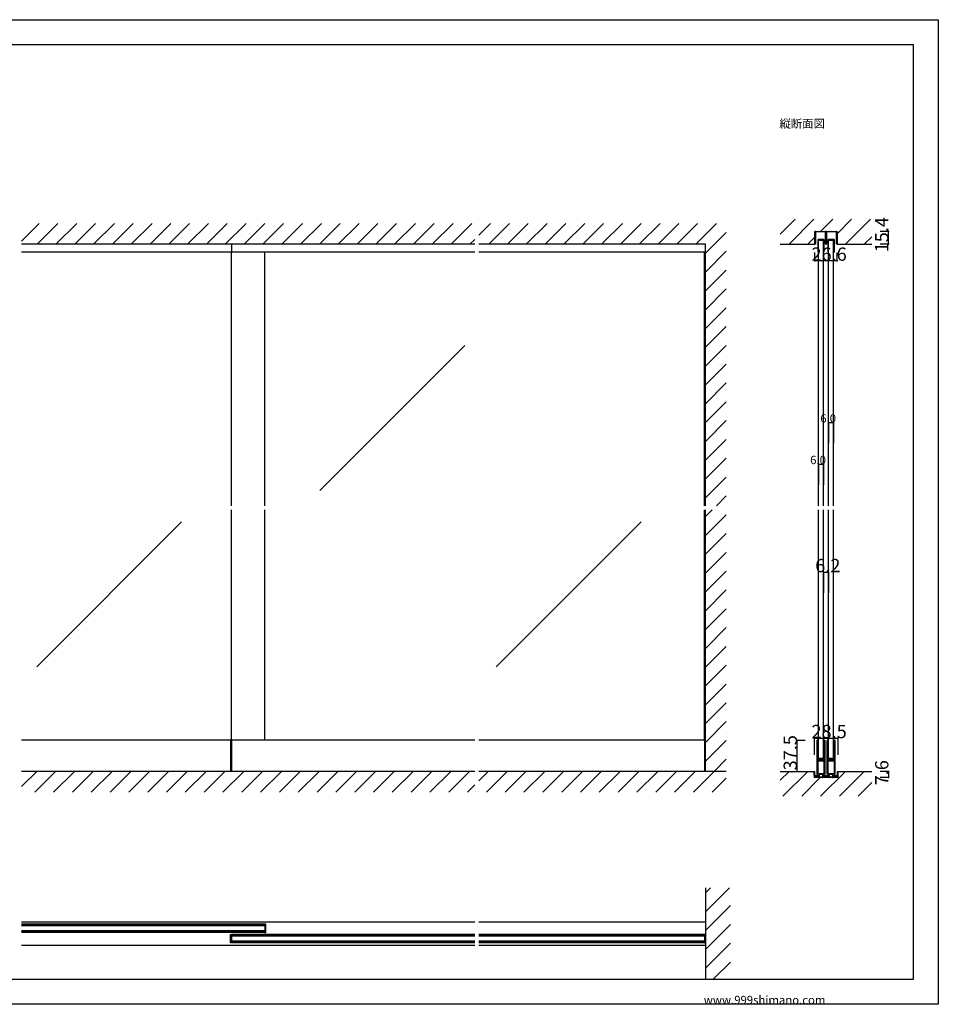
# Model space of a CAD drawing. Extents: x 0 to 1680, y 0 to 1186.
# Drawn here: x 575 to 1680, y 2 to 1186 of the extents above; entities that cross this region are included whole.
import ezdxf

# ---------------------------------------------------------------- set-up
doc = ezdxf.new("R2010")
doc.units = 0
doc.header["$LTSCALE"] = 4
doc.header["$MEASUREMENT"] = 0
for name, color, linetype in [('_0-0_', 7, 'CONTINUOUS'), ('_0-1_', 7, 'CONTINUOUS'), ('_0-2_', 7, 'CONTINUOUS'), ('_0-3_', 7, 'CONTINUOUS'), ('_0-4_', 7, 'CONTINUOUS')]:
    doc.layers.add(name, color=color, linetype=linetype)

msp = doc.modelspace()

# ---------------------------------------------------------------- linework, layer by layer
at = {"layer": '_0-0_', "color": 7, "linetype": 'Continuous'}
for p, q in [((0, 1186), (1680, 1186)), ((1680, 1186), (1680, 2)), ((30, 1156), (1650, 1156)), ((430, 1156), (630, 1156)), ((1650, 32), (1650, 1156)), ((30, 32), (1650, 32)), ((1680, 2), (0, 2))]:
    msp.add_line(p, q, dxfattribs=at)
at = {"layer": '_0-0_', "color": 132, "linetype": 'Continuous'}
for p, q in [((1548.1, 701.5), (1554.1, 701.5)), ((1535.9, 651.5), (1541.9, 651.5))]:
    msp.add_line(p, q, dxfattribs=at)
at = {"layer": '_0-1_', "color": 7, "linetype": 'Continuous'}
for p, q in [((1531.7, 929.4), (1531.7, 930.5)), ((1531.7, 927.4), (1531.7, 929.4)), ((1531.7, 926.4), (1531.7, 927.4)), ((1531.7, 926), (1531.7, 926.4)), ((1531.7, 925.5), (1531.7, 926)), ((1531.7, 924.5), (1531.7, 925.5)), ((1531.7, 923.4), (1531.7, 924.5)), ((1532.3, 930.5), (1532.3, 929.4)), ((1532.3, 929.4), (1532.3, 927.4)), ((1532.3, 927.4), (1532.3, 926.4)), ((1532.3, 926.4), (1532.3, 926)), ((1532.3, 926), (1532.3, 925.5)), ((1532.3, 925.5), (1532.3, 924.5)), ((1532.3, 924.5), (1532.3, 923.4)), ((1532.6, 931.4), (1535.9, 931.4)), ((1535.9, 930.8), (1532.6, 930.8)), ((1535.9, 931.4), (1536.7, 931.4)), ((1536.7, 930.8), (1535.9, 930.8)), ((1536.7, 931.4), (1540.7, 931.4)), ((1540.7, 930.8), (1536.7, 930.8)), ((1540.7, 931.4), (1544, 931.4)), ((1544, 930.8), (1540.7, 930.8)), ((1544.3, 929.4), (1544.3, 930.5)), ((1544.3, 927.4), (1544.3, 929.4)), ((1544.3, 926.9), (1544.3, 927.4)), ((1544.3, 926.8), (1544.3, 926.9)), ((1544.3, 925.5), (1544.3, 926.8)), ((1544.3, 924.5), (1544.3, 925.5)), ((1544.3, 923.4), (1544.3, 924.5)), ((1544.9, 930.5), (1544.9, 929.4)), ((1544.9, 929.4), (1544.9, 927.4)), ((1544.9, 927.4), (1544.9, 926.9)), ((1544.9, 926.9), (1544.9, 926.8)), ((1544.9, 926.8), (1544.9, 925.5)), ((1544.9, 925.5), (1544.9, 924.5)), ((1544.9, 924.5), (1544.9, 923.4)), ((1545.1, 929.4), (1545.1, 930.5)), ((1545.1, 927.4), (1545.1, 929.4)), ((1545.1, 926.9), (1545.1, 927.4)), ((1545.1, 926.4), (1545.1, 926.9)), ((1545.1, 925.5), (1545.1, 926.4)), ((1545.1, 925), (1545.1, 925.5)), ((1545.1, 924.5), (1545.1, 925)), ((1545.1, 923.4), (1545.1, 924.5)), ((1545.7, 930.5), (1545.7, 929.4)), ((1545.7, 929.4), (1545.7, 927.4)), ((1545.7, 927.4), (1545.7, 926.9)), ((1545.7, 926.9), (1545.7, 926.4)), ((1545.7, 926.4), (1545.7, 925.5)), ((1545.7, 925.5), (1545.7, 925)), ((1545.7, 925), (1545.7, 924.5)), ((1545.7, 924.5), (1545.7, 923.4)), ((1546, 931.4), (1547.7, 931.4)), ((1547.7, 930.8), (1546, 930.8)), ((1547.7, 931.4), (1549.3, 931.4)), ((1549.3, 930.8), (1547.7, 930.8)), ((1549.3, 931.4), (1549.7, 931.4)), ((1549.7, 930.8), (1549.3, 930.8)), ((1549.7, 931.4), (1553.7, 931.4)), ((1553.7, 930.8), (1549.7, 930.8)), ((1553.7, 931.4), (1554.1, 931.4)), ((1554.1, 930.8), (1553.7, 930.8)), ((1554.1, 931.4), (1555.7, 931.4)), ((1555.7, 930.8), (1554.1, 930.8)), ((1555.7, 931.4), (1557.4, 931.4)), ((1557.4, 930.8), (1555.7, 930.8)), ((1557.7, 929.4), (1557.7, 930.5)), ((1557.7, 927.4), (1557.7, 929.4)), ((1557.7, 926.4), (1557.7, 927.4)), ((1557.7, 926), (1557.7, 926.4)), ((1557.7, 925.5), (1557.7, 926)), ((1557.7, 924.5), (1557.7, 925.5)), ((1557.7, 923.4), (1557.7, 924.5)), ((1558.3, 930.5), (1558.3, 929.4)), ((1558.3, 929.4), (1558.3, 927.4)), ((1558.3, 927.4), (1558.3, 926.4)), ((1558.3, 926.4), (1558.3, 926)), ((1558.3, 926), (1558.3, 925.5)), ((1558.3, 925.5), (1558.3, 924.5)), ((1558.3, 924.5), (1558.3, 923.4)), ((830, 916), (830, 906.6)), ((1531.7, 923.2), (1531.7, 923.4)), ((1531.7, 923.4), (1531.7, 923.4)), ((1531.7, 916), (1531.7, 923.2)), ((1532.3, 916), (1531.7, 916)), ((1532.3, 923.4), (1532.3, 923.4)), ((1532.3, 923.4), (1532.3, 923.2)), ((1532.3, 923.2), (1532.3, 916)), ((1535, 920.6), (1535, 906.8)), ((1535.8, 906.8), (1535.8, 920.6)), ((1541.6, 921.8), (1536.2, 921.8)), ((1536.2, 921), (1541.6, 921)), ((1542, 920.6), (1542, 906.8)), ((1542.8, 906.8), (1542.8, 920.6)), ((1544.3, 922.8), (1544.3, 923.4)), ((1544.3, 921.9), (1544.3, 922.8)), ((1544.3, 916.7), (1544.3, 921.9)), ((1544.9, 923.4), (1544.9, 922.8)), ((1544.9, 922.8), (1544.9, 921.9)), ((1544.9, 921.9), (1544.9, 921.6)), ((1544.9, 921.6), (1544.9, 916.7)), ((1545.1, 922.8), (1545.1, 923.4)), ((1545.1, 921.9), (1545.1, 922.8)), ((1545.1, 921.6), (1545.1, 921.9)), ((1545.1, 916.7), (1545.1, 921.6)), ((1545.7, 923.4), (1545.7, 922.8)), ((1545.7, 922.8), (1545.7, 921.9)), ((1545.7, 921.9), (1545.7, 916.7)), ((1547.2, 920.6), (1547.2, 906.8)), ((1548, 906.8), (1548, 920.6)), ((1553.8, 921.8), (1548.4, 921.8)), ((1548.4, 921), (1553.8, 921)), ((1554.2, 920.6), (1554.2, 906.8)), ((1555, 906.8), (1555, 920.6)), ((1557.7, 923.2), (1557.7, 923.4)), ((1557.7, 923.4), (1557.7, 923.4)), ((1557.7, 916), (1557.7, 923.2)), ((1558.3, 916), (1557.7, 916)), ((1558.3, 923.4), (1558.3, 923.4)), ((1558.3, 923.4), (1558.3, 923.2)), ((1558.3, 923.2), (1558.3, 916)), ((1122.5, 906.6), (577.5, 906.6)), ((1400, 906.6), (1127.5, 906.6)), ((1535, 906.8), (1535.8, 906.8)), ((1542, 906.8), (1542.8, 906.8)), ((1547.2, 906.8), (1548, 906.8)), ((1554.2, 906.8), (1555, 906.8)), ((1122.5, 319.5), (577.5, 319.5)), ((828.8, 319.5), (828.8, 282)), ((830, 319.5), (830, 282)), ((1400, 319.5), (1127.5, 319.5)), ((1398.8, 319.5), (1398.8, 282)), ((1533.9, 318.7), (1533.9, 317.7)), ((1533.9, 317.7), (1533.9, 316.5)), ((1533.9, 316.5), (1533.9, 311.5)), ((1533.9, 311.5), (1533.9, 305)), ((1534.5, 317.7), (1534.5, 318.7)), ((1534.5, 316.5), (1534.5, 317.7)), ((1534.5, 311.5), (1534.5, 316.5)), ((1534.5, 305), (1534.5, 311.5)), ((1534.8, 318.7), (1534.8, 317.7)), ((1534.8, 317.7), (1534.8, 316.5)), ((1534.8, 316.5), (1534.8, 311.5)), ((1534.8, 311.5), (1534.8, 305)), ((1535.4, 317.7), (1535.4, 318.7)), ((1535.4, 316.5), (1535.4, 317.7)), ((1535.4, 311.5), (1535.4, 316.5)), ((1535.4, 305), (1535.4, 311.5)), ((1542.4, 318.7), (1542.4, 317.7)), ((1542.4, 317.7), (1542.4, 317.5)), ((1542.4, 317.5), (1542.4, 315.5)), ((1542.4, 315.5), (1542.4, 313.2)), ((1542.4, 313.2), (1542.4, 312)), ((1542.4, 312), (1542.4, 310)), ((1542.4, 310), (1542.4, 308.8)), ((1542.4, 308.8), (1542.4, 302.8)), ((1543, 317.7), (1543, 318.7)), ((1543, 317.5), (1543, 317.7)), ((1543, 315.5), (1543, 317.5)), ((1543, 313.2), (1543, 315.5)), ((1543, 312), (1543, 313.2)), ((1543, 310), (1543, 312)), ((1543, 308.8), (1543, 310)), ((1543, 302.8), (1543, 308.8)), ((1543.3, 318.7), (1543.3, 317.7)), ((1543.3, 317.7), (1543.3, 317.5)), ((1543.3, 317.5), (1543.3, 314.8)), ((1543.3, 314.8), (1543.3, 313.2)), ((1543.3, 313.2), (1543.3, 312)), ((1543.3, 312), (1543.3, 310)), ((1543.3, 310), (1543.3, 308.8)), ((1543.3, 308.8), (1543.3, 302.8)), ((1543.9, 317.7), (1543.9, 318.7)), ((1543.9, 317.5), (1543.9, 317.7)), ((1543.9, 314.8), (1543.9, 317.5)), ((1543.9, 313.2), (1543.9, 314.8)), ((1543.9, 312), (1543.9, 313.2)), ((1543.9, 310), (1543.9, 312)), ((1543.9, 308.8), (1543.9, 310)), ((1543.9, 302.8), (1543.9, 308.8)), ((1546.1, 318.7), (1546.1, 317.7)), ((1546.1, 317.7), (1546.1, 316.5)), ((1546.1, 316.5), (1546.1, 311.5)), ((1546.1, 311.5), (1546.1, 305)), ((1546.7, 317.7), (1546.7, 318.7)), ((1546.7, 316.5), (1546.7, 317.7)), ((1546.7, 311.5), (1546.7, 316.5)), ((1546.7, 305), (1546.7, 311.5)), ((1547, 318.7), (1547, 317.7)), ((1547, 317.7), (1547, 316.5)), ((1547, 316.5), (1547, 311.5)), ((1547, 311.5), (1547, 305)), ((1547.6, 317.7), (1547.6, 318.7)), ((1547.6, 316.5), (1547.6, 317.7)), ((1547.6, 311.5), (1547.6, 316.5)), ((1547.6, 305), (1547.6, 311.5)), ((1554.6, 318.7), (1554.6, 317.7)), ((1554.6, 317.7), (1554.6, 317.5)), ((1554.6, 317.5), (1554.6, 315.5)), ((1554.6, 315.5), (1554.6, 313.2)), ((1554.6, 313.2), (1554.6, 312)), ((1554.6, 312), (1554.6, 310)), ((1554.6, 310), (1554.6, 308.8)), ((1554.6, 308.8), (1554.6, 302.8)), ((1555.2, 317.7), (1555.2, 318.7)), ((1555.2, 317.5), (1555.2, 317.7)), ((1555.2, 315.5), (1555.2, 317.5)), ((1555.2, 313.2), (1555.2, 315.5)), ((1555.2, 312), (1555.2, 313.2)), ((1555.2, 310), (1555.2, 312)), ((1555.2, 308.8), (1555.2, 310)), ((1555.2, 302.8), (1555.2, 308.8)), ((1555.5, 318.7), (1555.5, 317.7)), ((1555.5, 317.7), (1555.5, 317.5)), ((1555.5, 317.5), (1555.5, 314.8)), ((1555.5, 314.8), (1555.5, 313.2)), ((1555.5, 313.2), (1555.5, 312)), ((1555.5, 312), (1555.5, 310)), ((1555.5, 310), (1555.5, 308.8)), ((1555.5, 308.8), (1555.5, 302.8)), ((1556.1, 317.7), (1556.1, 318.7)), ((1556.1, 317.5), (1556.1, 317.7)), ((1556.1, 314.8), (1556.1, 317.5)), ((1556.1, 313.2), (1556.1, 314.8)), ((1556.1, 312), (1556.1, 313.2)), ((1556.1, 310), (1556.1, 312)), ((1556.1, 308.8), (1556.1, 310)), ((1556.1, 302.8), (1556.1, 308.8)), ((1533.9, 305), (1533.9, 303.8)), ((1533.9, 303.8), (1533.9, 297.7)), ((1533.9, 297.7), (1533.9, 288)), ((1534.5, 303.8), (1534.5, 305)), ((1534.5, 297.7), (1534.5, 303.8)), ((1534.5, 288), (1534.5, 297.7)), ((1534.8, 305), (1534.8, 303.8)), ((1534.8, 303.8), (1534.8, 299.9)), ((1534.8, 299.9), (1534.8, 297.8)), ((1535.4, 303.8), (1535.4, 305)), ((1535.4, 299.9), (1535.4, 303.8)), ((1535.4, 297.8), (1535.4, 299.9)), ((1536.2, 296.7), (1535.6, 296.7)), ((1535.6, 296.7), (1535.6, 296.1)), ((1535.6, 296.1), (1536.2, 296.1)), ((1537.8, 297.5), (1535.7, 297.5)), ((1535.7, 296.9), (1537.8, 296.9)), ((1536.5, 296.7), (1536.2, 296.7)), ((1536.2, 296.1), (1536.5, 296.1)), ((1537, 296.7), (1536.5, 296.7)), ((1536.5, 296.1), (1537, 296.1)), ((1538, 296.7), (1537, 296.7)), ((1537, 296.1), (1538, 296.1)), ((1538.4, 297.5), (1537.8, 297.5)), ((1537.8, 296.9), (1538.4, 296.9)), ((1538.6, 296.7), (1538, 296.7)), ((1538, 296.1), (1538.6, 296.1)), ((1538.8, 297.5), (1538.4, 297.5)), ((1538.4, 296.9), (1538.8, 296.9)), ((1538.8, 296.7), (1538.6, 296.7)), ((1538.6, 296.1), (1538.8, 296.1)), ((1539.8, 297.5), (1538.8, 297.5)), ((1538.8, 296.9), (1539.8, 296.9)), ((1539.8, 296.7), (1538.8, 296.7)), ((1538.8, 296.1), (1539.8, 296.1)), ((1540, 297.5), (1539.8, 297.5)), ((1539.8, 296.9), (1540, 296.9)), ((1540, 296.7), (1539.8, 296.7)), ((1539.8, 296.1), (1540, 296.1)), ((1540.8, 297.5), (1540, 297.5)), ((1540, 296.9), (1540.8, 296.9)), ((1542.1, 296.7), (1540, 296.7)), ((1540, 296.1), (1542.1, 296.1)), ((1541.3, 297.5), (1540.8, 297.5)), ((1540.8, 296.9), (1541.3, 296.9)), ((1541.6, 297.5), (1541.3, 297.5)), ((1541.3, 296.9), (1541.6, 296.9)), ((1542.2, 297.5), (1541.6, 297.5)), ((1541.6, 296.9), (1542.2, 296.9)), ((1542.2, 296.9), (1542.2, 297.5)), ((1542.4, 302.8), (1542.4, 300.6)), ((1542.4, 300.6), (1542.4, 300)), ((1542.4, 300), (1542.4, 299.8)), ((1542.4, 299.8), (1542.4, 299.1)), ((1542.4, 299.1), (1542.4, 298.5)), ((1542.4, 298.5), (1542.4, 297)), ((1543, 300.6), (1543, 302.8)), ((1543, 300), (1543, 300.6)), ((1543, 299.8), (1543, 300)), ((1543, 299.1), (1543, 299.8)), ((1543, 298.5), (1543, 299.1)), ((1543, 297), (1543, 298.5)), ((1543.3, 302.8), (1543.3, 294.3)), ((1543.9, 294.3), (1543.9, 302.8)), ((1546.1, 305), (1546.1, 303.8)), ((1546.1, 303.8), (1546.1, 297.7)), ((1546.1, 297.7), (1546.1, 288)), ((1546.7, 303.8), (1546.7, 305)), ((1546.7, 297.7), (1546.7, 303.8)), ((1546.7, 288), (1546.7, 297.7)), ((1547, 305), (1547, 303.8)), ((1547, 303.8), (1547, 299.9)), ((1547, 299.9), (1547, 297.8)), ((1547.6, 303.8), (1547.6, 305)), ((1547.6, 299.9), (1547.6, 303.8)), ((1547.6, 297.8), (1547.6, 299.9)), ((1548.4, 296.7), (1547.8, 296.7)), ((1547.8, 296.7), (1547.8, 296.1)), ((1547.8, 296.1), (1548.4, 296.1)), ((1550, 297.5), (1547.9, 297.5)), ((1547.9, 296.9), (1550, 296.9)), ((1548.7, 296.7), (1548.4, 296.7)), ((1548.4, 296.1), (1548.7, 296.1)), ((1549.2, 296.7), (1548.7, 296.7)), ((1548.7, 296.1), (1549.2, 296.1)), ((1550.2, 296.7), (1549.2, 296.7)), ((1549.2, 296.1), (1550.2, 296.1)), ((1550.6, 297.5), (1550, 297.5)), ((1550, 296.9), (1550.6, 296.9)), ((1550.8, 296.7), (1550.2, 296.7)), ((1550.2, 296.1), (1550.8, 296.1)), ((1551, 297.5), (1550.6, 297.5)), ((1550.6, 296.9), (1551, 296.9)), ((1551, 296.7), (1550.8, 296.7)), ((1550.8, 296.1), (1551, 296.1)), ((1552, 297.5), (1551, 297.5)), ((1551, 296.9), (1552, 296.9)), ((1552, 296.7), (1551, 296.7)), ((1551, 296.1), (1552, 296.1)), ((1552.2, 297.5), (1552, 297.5)), ((1552, 296.9), (1552.2, 296.9)), ((1552.2, 296.7), (1552, 296.7)), ((1552, 296.1), (1552.2, 296.1)), ((1553, 297.5), (1552.2, 297.5)), ((1552.2, 296.9), (1553, 296.9)), ((1554.3, 296.7), (1552.2, 296.7)), ((1552.2, 296.1), (1554.3, 296.1)), ((1553.5, 297.5), (1553, 297.5)), ((1553, 296.9), (1553.5, 296.9)), ((1553.8, 297.5), (1553.5, 297.5)), ((1553.5, 296.9), (1553.8, 296.9)), ((1554.4, 297.5), (1553.8, 297.5)), ((1553.8, 296.9), (1554.4, 296.9)), ((1554.4, 296.9), (1554.4, 297.5)), ((1554.6, 302.8), (1554.6, 300.6)), ((1554.6, 300.6), (1554.6, 300)), ((1554.6, 300), (1554.6, 299.8)), ((1554.6, 299.8), (1554.6, 299.1)), ((1554.6, 299.1), (1554.6, 298.5)), ((1554.6, 298.5), (1554.6, 297)), ((1555.2, 300.6), (1555.2, 302.8)), ((1555.2, 300), (1555.2, 300.6)), ((1555.2, 299.8), (1555.2, 300)), ((1555.2, 299.1), (1555.2, 299.8)), ((1555.2, 298.5), (1555.2, 299.1)), ((1555.2, 297), (1555.2, 298.5)), ((1555.5, 302.8), (1555.5, 294.3)), ((1556.1, 294.3), (1556.1, 302.8)), ((1533.9, 288), (1533.9, 286)), ((1533.9, 286), (1533.9, 284.8)), ((1533.9, 284.8), (1533.9, 283.2)), ((1534.5, 286), (1534.5, 288)), ((1534.5, 284.8), (1534.5, 286)), ((1534.5, 283.2), (1534.5, 284.8)), ((1534.8, 295), (1534.8, 293.7)), ((1534.8, 293.7), (1534.8, 293.5)), ((1534.8, 293.5), (1534.8, 292.7)), ((1534.8, 292.7), (1534.8, 288)), ((1534.8, 288), (1534.8, 286)), ((1534.8, 286), (1534.8, 284.8)), ((1534.8, 284.8), (1534.8, 281.5)), ((1535.4, 293.7), (1535.4, 295)), ((1535.4, 293.5), (1535.4, 293.7)), ((1535.4, 292.7), (1535.4, 293.5)), ((1535.4, 288), (1535.4, 292.7)), ((1535.4, 286), (1535.4, 288)), ((1535.4, 284.8), (1535.4, 286)), ((1535.4, 281.5), (1535.4, 284.8)), ((1536.2, 295.1), (1535.6, 295.1)), ((1535.6, 295.1), (1535.6, 294.5)), ((1535.6, 294.5), (1536.2, 294.5)), ((1537.8, 295.9), (1535.7, 295.9)), ((1535.7, 295.3), (1537.8, 295.3)), ((1536.5, 295.1), (1536.2, 295.1)), ((1536.2, 294.5), (1536.5, 294.5)), ((1537, 295.1), (1536.5, 295.1)), ((1536.5, 294.5), (1537, 294.5)), ((1538, 295.1), (1537, 295.1)), ((1537, 294.5), (1538, 294.5)), ((1538.4, 295.9), (1537.8, 295.9)), ((1537.8, 295.3), (1538.4, 295.3)), ((1538.6, 295.1), (1538, 295.1)), ((1538, 294.5), (1538.6, 294.5)), ((1538.8, 295.9), (1538.4, 295.9)), ((1538.4, 295.3), (1538.8, 295.3)), ((1538.8, 295.1), (1538.6, 295.1)), ((1538.6, 294.5), (1538.8, 294.5)), ((1539.8, 295.9), (1538.8, 295.9)), ((1538.8, 295.3), (1539.8, 295.3)), ((1539.8, 295.1), (1538.8, 295.1)), ((1538.8, 294.5), (1539.8, 294.5)), ((1540, 295.9), (1539.8, 295.9)), ((1539.8, 295.3), (1540, 295.3)), ((1540, 295.1), (1539.8, 295.1)), ((1539.8, 294.5), (1540, 294.5)), ((1540.8, 295.9), (1540, 295.9)), ((1540, 295.3), (1540.8, 295.3)), ((1542.1, 295.1), (1540, 295.1)), ((1540, 294.5), (1542.1, 294.5)), ((1541.3, 295.9), (1540.8, 295.9)), ((1540.8, 295.3), (1541.3, 295.3)), ((1541.6, 295.9), (1541.3, 295.9)), ((1541.3, 295.3), (1541.6, 295.3)), ((1542.2, 295.9), (1541.6, 295.9)), ((1541.6, 295.3), (1542.2, 295.3)), ((1542.2, 295.3), (1542.2, 295.9)), ((1542.4, 294.2), (1542.4, 292.1)), ((1542.4, 292.1), (1542.4, 288.2)), ((1542.4, 288.2), (1542.4, 287)), ((1542.4, 287), (1542.4, 286.2)), ((1542.4, 286.2), (1542.4, 285.2)), ((1542.4, 285.2), (1542.4, 281.5)), ((1543, 292.1), (1543, 294.2)), ((1543, 288.2), (1543, 292.1)), ((1543, 287), (1543, 288.2)), ((1543, 286.2), (1543, 287)), ((1543, 285.2), (1543, 286.2)), ((1543, 281.5), (1543, 285.2)), ((1543.3, 294.3), (1543.3, 288.2)), ((1543.3, 288.2), (1543.3, 287)), ((1543.3, 287), (1543.3, 286.2)), ((1543.3, 286.2), (1543.3, 285.2)), ((1543.3, 285.2), (1543.3, 281.5)), ((1543.9, 288.2), (1543.9, 294.3)), ((1543.9, 287), (1543.9, 288.2)), ((1543.9, 286.2), (1543.9, 287)), ((1543.9, 285.2), (1543.9, 286.2)), ((1543.9, 281.5), (1543.9, 285.2)), ((1546.1, 288), (1546.1, 286)), ((1546.1, 286), (1546.1, 284.8)), ((1546.1, 284.8), (1546.1, 283.2)), ((1546.7, 286), (1546.7, 288)), ((1546.7, 284.8), (1546.7, 286)), ((1546.7, 283.2), (1546.7, 284.8)), ((1547, 295), (1547, 293.7)), ((1547, 293.7), (1547, 293.5)), ((1547, 293.5), (1547, 292.7)), ((1547, 292.7), (1547, 288)), ((1547, 288), (1547, 286)), ((1547, 286), (1547, 284.8)), ((1547, 284.8), (1547, 281.5)), ((1547.6, 293.7), (1547.6, 295)), ((1547.6, 293.5), (1547.6, 293.7)), ((1547.6, 292.7), (1547.6, 293.5)), ((1547.6, 288), (1547.6, 292.7)), ((1547.6, 286), (1547.6, 288)), ((1547.6, 284.8), (1547.6, 286)), ((1547.6, 281.5), (1547.6, 284.8)), ((1548.4, 295.1), (1547.8, 295.1)), ((1547.8, 295.1), (1547.8, 294.5)), ((1547.8, 294.5), (1548.4, 294.5)), ((1550, 295.9), (1547.9, 295.9)), ((1547.9, 295.3), (1550, 295.3)), ((1548.7, 295.1), (1548.4, 295.1)), ((1548.4, 294.5), (1548.7, 294.5)), ((1549.2, 295.1), (1548.7, 295.1)), ((1548.7, 294.5), (1549.2, 294.5)), ((1550.2, 295.1), (1549.2, 295.1)), ((1549.2, 294.5), (1550.2, 294.5)), ((1550.6, 295.9), (1550, 295.9)), ((1550, 295.3), (1550.6, 295.3)), ((1550.8, 295.1), (1550.2, 295.1)), ((1550.2, 294.5), (1550.8, 294.5)), ((1551, 295.9), (1550.6, 295.9)), ((1550.6, 295.3), (1551, 295.3)), ((1551, 295.1), (1550.8, 295.1)), ((1550.8, 294.5), (1551, 294.5)), ((1552, 295.9), (1551, 295.9)), ((1551, 295.3), (1552, 295.3)), ((1552, 295.1), (1551, 295.1)), ((1551, 294.5), (1552, 294.5)), ((1552.2, 295.9), (1552, 295.9)), ((1552, 295.3), (1552.2, 295.3)), ((1552.2, 295.1), (1552, 295.1)), ((1552, 294.5), (1552.2, 294.5)), ((1553, 295.9), (1552.2, 295.9)), ((1552.2, 295.3), (1553, 295.3)), ((1554.3, 295.1), (1552.2, 295.1)), ((1552.2, 294.5), (1554.3, 294.5)), ((1553.5, 295.9), (1553, 295.9)), ((1553, 295.3), (1553.5, 295.3)), ((1553.8, 295.9), (1553.5, 295.9)), ((1553.5, 295.3), (1553.8, 295.3)), ((1554.4, 295.9), (1553.8, 295.9)), ((1553.8, 295.3), (1554.4, 295.3)), ((1554.4, 295.3), (1554.4, 295.9)), ((1554.6, 294.2), (1554.6, 292.1)), ((1554.6, 292.1), (1554.6, 288.2)), ((1554.6, 288.2), (1554.6, 287)), ((1554.6, 287), (1554.6, 286.2)), ((1554.6, 286.2), (1554.6, 285.2)), ((1554.6, 285.2), (1554.6, 281.5)), ((1555.2, 292.1), (1555.2, 294.2)), ((1555.2, 288.2), (1555.2, 292.1)), ((1555.2, 287), (1555.2, 288.2)), ((1555.2, 286.2), (1555.2, 287)), ((1555.2, 285.2), (1555.2, 286.2)), ((1555.2, 281.5), (1555.2, 285.2)), ((1555.5, 294.3), (1555.5, 288.2)), ((1555.5, 288.2), (1555.5, 287)), ((1555.5, 287), (1555.5, 286.2)), ((1555.5, 286.2), (1555.5, 285.2)), ((1555.5, 285.2), (1555.5, 281.5)), ((1556.1, 288.2), (1556.1, 294.3)), ((1556.1, 287), (1556.1, 288.2)), ((1556.1, 286.2), (1556.1, 287)), ((1556.1, 285.2), (1556.1, 286.2)), ((1556.1, 281.5), (1556.1, 285.2)), ((1530.7, 281.8), (1530.7, 282)), ((1530.7, 282), (1531.3, 282)), ((1530.7, 279), (1530.7, 281.8)), ((1530.7, 278.7), (1530.7, 279)), ((1530.7, 278.4), (1530.7, 278.7)), ((1530.7, 277.3), (1530.7, 278.4)), ((1531.3, 282), (1531.3, 281.8)), ((1531.3, 281.8), (1531.3, 280.4)), ((1531.3, 280.4), (1531.3, 279)), ((1531.3, 279), (1531.3, 278.7)), ((1531.3, 278.7), (1531.3, 278.4)), ((1531.3, 278.4), (1531.3, 277.3)), ((1531.6, 277), (1532.1, 277)), ((1532.1, 276.4), (1531.6, 276.4)), ((1532.1, 277), (1532.6, 277)), ((1532.6, 276.4), (1532.1, 276.4)), ((1532.6, 277), (1532.7, 277)), ((1532.7, 276.4), (1532.6, 276.4)), ((1532.7, 277), (1533.2, 277)), ((1533.2, 276.4), (1532.7, 276.4)), ((1533.2, 277), (1533.6, 277)), ((1533.6, 276.4), (1533.2, 276.4)), ((1533.6, 277), (1533.7, 277)), ((1533.7, 276.4), (1533.6, 276.4)), ((1533.7, 277), (1534, 277)), ((1534, 276.4), (1533.7, 276.4)), ((1533.9, 283.2), (1533.9, 281.5)), ((1533.9, 281.5), (1533.9, 280.5)), ((1533.9, 280.5), (1533.9, 280.3)), ((1533.9, 280.3), (1533.9, 279.2)), ((1534, 277), (1534.6, 277)), ((1534.6, 276.4), (1534, 276.4)), ((1534.5, 281.5), (1534.5, 283.2)), ((1534.5, 280.5), (1534.5, 281.5)), ((1534.5, 280.3), (1534.5, 280.5)), ((1534.5, 279.2), (1534.5, 280.3)), ((1534.6, 277), (1534.8, 277)), ((1534.8, 276.4), (1534.6, 276.4)), ((1534.8, 281.5), (1534.8, 280.5)), ((1534.8, 280.5), (1534.8, 280.3)), ((1534.8, 280.3), (1534.8, 279.2)), ((1534.8, 277), (1535, 277)), ((1535, 276.4), (1534.8, 276.4)), ((1535, 277), (1535.1, 277)), ((1535.1, 276.4), (1535, 276.4)), ((1535.1, 277), (1535.3, 277)), ((1535.3, 276.4), (1535.1, 276.4)), ((1535.3, 278.5), (1535.3, 279.5)), ((1535.3, 279.5), (1542.5, 279.5)), ((1542.5, 278.5), (1535.3, 278.5)), ((1535.3, 277), (1535.4, 277)), ((1535.4, 276.4), (1535.3, 276.4)), ((1535.4, 280.5), (1535.4, 281.5)), ((1535.4, 280.3), (1535.4, 280.5)), ((1535.4, 279.2), (1535.4, 280.3)), ((1535.4, 277), (1535.9, 277)), ((1535.9, 276.4), (1535.4, 276.4)), ((1536.2, 276), (1536.2, 276.1)), ((1536.2, 275.6), (1536.2, 276)), ((1536.2, 275.5), (1536.2, 275.6)), ((1536.2, 275.3), (1536.2, 275.5)), ((1536.8, 276.1), (1536.8, 276)), ((1536.8, 276), (1536.8, 275.6)), ((1536.8, 275.6), (1536.8, 275.5)), ((1536.8, 275.5), (1536.8, 275.3)), ((1537.1, 275), (1537.1, 278.5)), ((1537.1, 278.5), (1538.9, 278.5)), ((1537.1, 275), (1537.5, 275)), ((1540.6, 275), (1537.1, 275)), ((1537.5, 274.4), (1537.1, 274.4)), ((1537.5, 275), (1537.9, 275)), ((1537.9, 274.4), (1537.5, 274.4)), ((1537.9, 275), (1538, 275)), ((1538, 274.4), (1537.9, 274.4)), ((1538, 275), (1538.4, 275)), ((1538.4, 274.4), (1538, 274.4)), ((1538.4, 275), (1538.6, 275)), ((1538.6, 274.4), (1538.4, 274.4)), ((1538.6, 275), (1539.4, 275)), ((1539.4, 274.4), (1538.6, 274.4)), ((1538.9, 278.5), (1540.6, 278.5)), ((1539.4, 275), (1539.8, 275)), ((1539.8, 274.4), (1539.4, 274.4)), ((1539.8, 275), (1540.3, 275)), ((1540.3, 274.4), (1539.8, 274.4)), ((1540.3, 275), (1540.7, 275)), ((1540.7, 274.4), (1540.3, 274.4)), ((1540.6, 278.5), (1540.6, 275)), ((1541, 275.6), (1541, 276.1)), ((1541, 275.3), (1541, 275.6)), ((1541.6, 276.1), (1541.6, 275.6)), ((1541.6, 275.6), (1541.6, 275.3)), ((1541.9, 277), (1542.3, 277)), ((1542.3, 276.4), (1541.9, 276.4)), ((1542.3, 277), (1543.7, 277)), ((1543.7, 276.4), (1542.3, 276.4)), ((1542.4, 281.5), (1542.4, 280.5)), ((1542.4, 280.5), (1542.4, 280.3)), ((1542.4, 280.3), (1542.4, 279.2)), ((1542.5, 279.5), (1542.5, 278.5)), ((1543, 280.5), (1543, 281.5)), ((1543, 280.3), (1543, 280.5)), ((1543, 279.2), (1543, 280.3)), ((1543.3, 281.5), (1543.3, 280.5)), ((1543.3, 280.5), (1543.3, 280.3)), ((1543.3, 280.3), (1543.3, 279.2)), ((1543.7, 277), (1545, 277)), ((1545, 276.4), (1543.7, 276.4)), ((1543.9, 280.5), (1543.9, 281.5)), ((1543.9, 280.3), (1543.9, 280.5)), ((1543.9, 279.2), (1543.9, 280.3)), ((1545, 277), (1546.3, 277)), ((1546.3, 276.4), (1545, 276.4)), ((1546.1, 283.2), (1546.1, 281.5)), ((1546.1, 281.5), (1546.1, 280.5)), ((1546.1, 280.5), (1546.1, 280.3)), ((1546.1, 280.3), (1546.1, 279.2)), ((1546.3, 277), (1547.7, 277)), ((1547.7, 276.4), (1546.3, 276.4)), ((1546.7, 281.5), (1546.7, 283.2)), ((1546.7, 280.5), (1546.7, 281.5)), ((1546.7, 280.3), (1546.7, 280.5)), ((1546.7, 279.2), (1546.7, 280.3)), ((1547, 281.5), (1547, 280.5)), ((1547, 280.5), (1547, 280.3)), ((1547, 280.3), (1547, 279.2)), ((1547.5, 278.5), (1547.5, 279.5)), ((1547.5, 279.5), (1554.7, 279.5)), ((1554.7, 278.5), (1547.5, 278.5)), ((1547.6, 280.5), (1547.6, 281.5)), ((1547.6, 280.3), (1547.6, 280.5)), ((1547.6, 279.2), (1547.6, 280.3)), ((1547.7, 277), (1548.1, 277)), ((1548.1, 276.4), (1547.7, 276.4)), ((1548.4, 275.6), (1548.4, 276.1)), ((1548.4, 275.3), (1548.4, 275.6)), ((1549, 276.1), (1549, 275.6)), ((1549, 275.6), (1549, 275.3)), ((1549.3, 275), (1549.3, 278.5)), ((1549.3, 278.5), (1551.1, 278.5)), ((1549.3, 275), (1549.7, 275)), ((1552.8, 275), (1549.3, 275)), ((1549.7, 274.4), (1549.3, 274.4)), ((1549.7, 275), (1550.1, 275)), ((1550.1, 274.4), (1549.7, 274.4)), ((1550.1, 275), (1550.6, 275)), ((1550.6, 274.4), (1550.1, 274.4)), ((1550.6, 275), (1551.4, 275)), ((1551.4, 274.4), (1550.6, 274.4)), ((1551.1, 278.5), (1552.8, 278.5)), ((1551.4, 275), (1551.6, 275)), ((1551.6, 274.4), (1551.4, 274.4)), ((1551.6, 275), (1552, 275)), ((1552, 274.4), (1551.6, 274.4)), ((1552, 275), (1552.1, 275)), ((1552.1, 274.4), (1552, 274.4)), ((1552.1, 275), (1552.5, 275)), ((1552.5, 274.4), (1552.1, 274.4)), ((1552.5, 275), (1552.9, 275)), ((1552.9, 274.4), (1552.5, 274.4)), ((1552.8, 278.5), (1552.8, 275)), ((1553.2, 276), (1553.2, 276.1)), ((1553.2, 275.6), (1553.2, 276)), ((1553.2, 275.5), (1553.2, 275.6)), ((1553.2, 275.3), (1553.2, 275.5)), ((1553.8, 276.1), (1553.8, 276)), ((1553.8, 276), (1553.8, 275.6)), ((1553.8, 275.6), (1553.8, 275.5)), ((1553.8, 275.5), (1553.8, 275.3)), ((1554.1, 277), (1554.6, 277)), ((1554.6, 276.4), (1554.1, 276.4)), ((1554.6, 281.5), (1554.6, 280.5)), ((1554.6, 280.5), (1554.6, 280.3)), ((1554.6, 280.3), (1554.6, 279.2)), ((1554.6, 277), (1554.7, 277)), ((1554.7, 276.4), (1554.6, 276.4)), ((1554.7, 279.5), (1554.7, 278.5)), ((1554.7, 277), (1554.9, 277)), ((1554.9, 276.4), (1554.7, 276.4)), ((1554.9, 277), (1555, 277)), ((1555, 276.4), (1554.9, 276.4)), ((1555, 277), (1555.2, 277)), ((1555.2, 276.4), (1555, 276.4)), ((1555.2, 280.5), (1555.2, 281.5)), ((1555.2, 280.3), (1555.2, 280.5)), ((1555.2, 279.2), (1555.2, 280.3)), ((1555.2, 277), (1555.4, 277)), ((1555.4, 276.4), (1555.2, 276.4)), ((1555.4, 277), (1556, 277)), ((1556, 276.4), (1555.4, 276.4)), ((1555.5, 281.5), (1555.5, 280.5)), ((1555.5, 280.5), (1555.5, 280.3)), ((1555.5, 280.3), (1555.5, 279.2)), ((1556, 277), (1556.2, 277)), ((1556.2, 276.4), (1556, 276.4)), ((1556.1, 280.5), (1556.1, 281.5)), ((1556.1, 280.3), (1556.1, 280.5)), ((1556.1, 279.2), (1556.1, 280.3)), ((1556.2, 277), (1556.3, 277)), ((1556.3, 276.4), (1556.2, 276.4)), ((1556.3, 277), (1556.7, 277)), ((1556.7, 276.4), (1556.3, 276.4)), ((1556.7, 277), (1557.2, 277)), ((1557.2, 276.4), (1556.7, 276.4)), ((1557.2, 277), (1557.3, 277)), ((1557.3, 276.4), (1557.2, 276.4)), ((1557.3, 277), (1557.8, 277)), ((1557.8, 276.4), (1557.3, 276.4)), ((1557.8, 277), (1558.3, 277)), ((1558.3, 276.4), (1557.8, 276.4)), ((1558.6, 281.8), (1558.6, 282)), ((1558.6, 282), (1559.2, 282)), ((1558.6, 280.4), (1558.6, 281.8)), ((1558.6, 279), (1558.6, 280.4)), ((1558.6, 278.7), (1558.6, 279)), ((1558.6, 278.4), (1558.6, 278.7)), ((1558.6, 277.3), (1558.6, 278.4)), ((1559.2, 282), (1559.2, 281.8)), ((1559.2, 281.8), (1559.2, 279)), ((1559.2, 279), (1559.2, 278.7)), ((1559.2, 278.7), (1559.2, 278.4)), ((1559.2, 278.4), (1559.2, 277.3)), ((577.5, 101.2), (1122.5, 101.2)), ((870, 98.1), (577.5, 98.1)), ((870, 96.6), (577.5, 96.6)), ((871.2, 98.1), (870, 98.1)), ((870, 98.1), (870, 88.1)), ((871.2, 88.1), (871.2, 98.1)), ((1127.5, 101.2), (1400, 101.2)), ((870, 89.6), (577.5, 89.6)), ((870, 88.1), (577.5, 88.1)), ((828.8, 75.9), (828.8, 85.9)), ((828.8, 85.9), (830, 85.9)), ((830, 85.9), (830, 75.9)), ((1122.5, 85.9), (830, 85.9)), ((1122.5, 84.4), (830, 84.4)), ((870, 88.1), (871.2, 88.1)), ((1398.8, 85.9), (1127.5, 85.9)), ((1398.8, 84.4), (1127.5, 84.4)), ((1400, 85.9), (1398.8, 85.9)), ((1398.8, 85.9), (1398.8, 75.9)), ((1400, 75.9), (1400, 85.9)), ((577.5, 72.8), (1122.5, 72.8)), ((830, 75.9), (828.8, 75.9)), ((1122.5, 77.4), (830, 77.4)), ((1122.5, 75.9), (830, 75.9)), ((1398.8, 77.4), (1127.5, 77.4)), ((1398.8, 75.9), (1127.5, 75.9)), ((1127.5, 72.8), (1400, 72.8)), ((1398.8, 75.9), (1400, 75.9))]:
    msp.add_line(p, q, dxfattribs=at)
for centre, radius, start, end in [((1532.6, 930.5), 0.9, 90, 180), ((1532.6, 930.5), 0.3, 90, 180), ((1544, 930.5), 0.9, 360, 90), ((1544, 930.5), 0.3, 360, 90), ((1546, 930.5), 0.9, 90, 180), ((1546, 930.5), 0.3, 90, 180), ((1557.4, 930.5), 0.9, 360, 90), ((1557.4, 930.5), 0.3, 360, 90), ((1536.2, 920.6), 1.2, 90, 180), ((1536.2, 920.6), 0.4, 90, 180), ((1541.6, 920.6), 1.2, 360, 90), ((1541.6, 920.6), 0.4, 360, 90), ((1545, 916.7), 0.7, 180, 270), ((1545, 916.7), 0.1, 180, 270), ((1545, 916.7), 0.1, 270, 0), ((1545, 916.7), 0.7, 270, 0), ((1548.4, 920.6), 1.2, 90, 180), ((1548.4, 920.6), 0.4, 90, 180), ((1553.8, 920.6), 1.2, 360, 90), ((1553.8, 920.6), 0.4, 360, 90), ((1534.6, 318.7), 0.75, 109.819, 180.0001), ((1534.6, 318.7), 0.75, 89.999, 109.8262), ((1534.6, 318.7), 0.15, 90, 180), ((1534.6, 318.7), 0.75, 360, 90), ((1534.6, 318.7), 0.15, 360, 90), ((1543.1, 318.7), 0.75, 109.819, 180.0001), ((1543.1, 318.7), 0.75, 89.999, 109.8262), ((1543.1, 318.7), 0.15, 90, 180), ((1543.1, 318.7), 0.75, 360, 90), ((1543.1, 318.7), 0.15, 360, 90), ((1546.8, 318.7), 0.75, 109.819, 180.0001), ((1546.8, 318.7), 0.75, 89.999, 109.8262), ((1546.8, 318.7), 0.15, 90, 180), ((1546.8, 318.7), 0.75, 360, 90), ((1546.8, 318.7), 0.15, 360, 90), ((1555.3, 318.7), 0.75, 109.819, 180.0001), ((1555.3, 318.7), 0.75, 89.999, 109.8262), ((1555.3, 318.7), 0.15, 90, 180), ((1555.3, 318.7), 0.75, 360, 90), ((1555.3, 318.7), 0.15, 360, 90), ((1535.7, 297.8), 0.9, 180, 270), ((1535.7, 297.8), 0.3, 180, 270), ((1542.1, 297), 0.9, 270, 0), ((1542.1, 297), 0.3, 270, 0), ((1547.9, 297.8), 0.9, 180, 270), ((1547.9, 297.8), 0.3, 180, 270), ((1554.3, 297), 0.9, 270, 0), ((1554.3, 297), 0.3, 270, 0), ((1535.7, 295), 0.9, 90, 180), ((1535.7, 295), 0.3, 90, 180), ((1542.1, 294.2), 0.9, 360, 90), ((1542.1, 294.2), 0.3, 360, 90), ((1547.9, 295), 0.9, 90, 180), ((1547.9, 295), 0.3, 90, 180), ((1554.3, 294.2), 0.9, 360, 90), ((1554.3, 294.2), 0.3, 360, 90), ((1531.6, 277.3), 0.9, 180, 270), ((1531.6, 277.3), 0.3, 180, 270), ((1534.6, 279.2), 0.75, 179.9999, 250.181), ((1534.6, 279.2), 0.75, 250.1748, 270), ((1534.6, 279.2), 0.15, 180, 270), ((1534.6, 279.2), 0.75, 270, 0), ((1534.6, 279.2), 0.15, 270, 0), ((1535.9, 276.1), 0.9, 360, 90), ((1535.9, 276.1), 0.3, 360, 90), ((1537.1, 275.3), 0.9, 180, 270), ((1537.1, 275.3), 0.3, 180, 270), ((1540.7, 275.3), 0.9, 270, 0), ((1540.7, 275.3), 0.3, 270, 0), ((1541.9, 276.1), 0.9, 90, 180), ((1541.9, 276.1), 0.3, 90, 180), ((1543.1, 279.2), 0.75, 179.9999, 250.181), ((1543.1, 279.2), 0.75, 250.1748, 270), ((1543.1, 279.2), 0.15, 180, 270), ((1543.1, 279.2), 0.15, 270, 0), ((1543.1, 279.2), 0.75, 270, 0), ((1546.8, 279.2), 0.75, 179.9999, 250.181), ((1546.8, 279.2), 0.75, 250.1748, 270), ((1546.8, 279.2), 0.15, 180, 270), ((1546.8, 279.2), 0.75, 270, 0), ((1546.8, 279.2), 0.15, 270, 0), ((1548.1, 276.1), 0.9, 360, 90), ((1548.1, 276.1), 0.3, 360, 90), ((1549.3, 275.3), 0.9, 180, 270), ((1549.3, 275.3), 0.3, 180, 270), ((1552.9, 275.3), 0.9, 270, 0), ((1552.9, 275.3), 0.3, 270, 0), ((1554.1, 276.1), 0.9, 90, 180), ((1554.1, 276.1), 0.3, 90, 180), ((1555.3, 279.2), 0.75, 179.9999, 250.181), ((1555.3, 279.2), 0.75, 250.1748, 270), ((1555.3, 279.2), 0.15, 180, 270), ((1555.3, 279.2), 0.15, 270, 0), ((1555.3, 279.2), 0.75, 270, 0), ((1558.3, 277.3), 0.3, 270, 0), ((1558.3, 277.3), 0.9, 270, 0)]:
    msp.add_arc(centre, radius, start, end, dxfattribs=at)
at = {"layer": '_0-2_', "color": 132, "linetype": 'Continuous'}
for p, q in [((1535.9, 921), (1541.9, 921)), ((1535.9, 601.5), (1535.9, 921)), ((1541.9, 601.5), (1541.9, 921)), ((1548.1, 921), (1554.1, 921)), ((1548.1, 601.5), (1548.1, 921)), ((1554.1, 601.5), (1554.1, 921)), ((830, 601.5), (830, 906.6)), ((870, 601.5), (870, 906.6)), ((1398.8, 601.5), (1398.8, 906.6)), ((1110.5, 794.1), (936.1, 619.8)), ((830, 319.5), (830, 596.5)), ((870, 319.5), (870, 596.5)), ((1398.8, 319.5), (1398.8, 596.5)), ((1535.9, 298.1), (1535.9, 596.5)), ((1541.9, 298.1), (1541.9, 596.5)), ((1548.1, 298.1), (1548.1, 596.5)), ((1554.1, 298.1), (1554.1, 596.5)), ((770.1, 582), (595.8, 407.6)), ((1322.6, 582), (1148.3, 407.6)), ((870, 96.1), (577.5, 96.1)), ((870, 90.1), (577.5, 90.1)), ((1122.5, 83.9), (830, 83.9)), ((1398.8, 83.9), (1127.5, 83.9)), ((1122.5, 77.9), (830, 77.9)), ((1398.8, 77.9), (1127.5, 77.9))]:
    msp.add_line(p, q, dxfattribs=at)
at = {"layer": '_0-3_', "color": 54, "linetype": 'Continuous'}
for p, q in [((577.5, 919.8), (598.7, 941)), ((596.3, 916), (621.3, 941)), ((618.9, 916), (643.9, 941)), ((641.6, 916), (666.6, 941)), ((664.2, 916), (689.2, 941)), ((686.8, 916), (711.8, 941)), ((709.5, 916), (734.5, 941)), ((732.1, 916), (757.1, 941)), ((754.7, 916), (779.7, 941)), ((777.3, 916), (802.3, 941)), ((800, 916), (825, 941)), ((822.6, 916), (847.6, 941)), ((845.2, 916), (870.2, 941)), ((867.8, 916), (892.8, 941)), ((890.5, 916), (915.5, 941)), ((913.1, 916), (938.1, 941)), ((935.7, 916), (960.7, 941)), ((958.4, 916), (983.4, 941)), ((981, 916), (1006, 941)), ((1003.6, 916), (1028.6, 941)), ((1026.2, 916), (1051.2, 941)), ((1048.9, 916), (1073.9, 941)), ((1071.5, 916), (1096.5, 941)), ((1094.1, 916), (1119.1, 941)), ((1127.5, 926.8), (1141.7, 941)), ((1139.4, 916), (1164.4, 941)), ((1162, 916), (1187, 941)), ((1184.6, 916), (1209.6, 941)), ((1207.3, 916), (1232.3, 941)), ((1229.9, 916), (1254.9, 941)), ((1252.5, 916), (1277.5, 941)), ((1275.1, 916), (1300.1, 941)), ((1297.8, 916), (1322.8, 941)), ((1320.4, 916), (1345.4, 941)), ((1343, 916), (1368, 941)), ((1365.6, 916), (1390.6, 941)), ((1388.3, 916), (1413.3, 941)), ((1490, 928.2), (1507.8, 946)), ((1490, 928.2), (1507.8, 946)), ((1490, 928.2), (1507.8, 946)), ((1500.5, 916), (1530.5, 946)), ((1500.5, 916), (1530.5, 946)), ((1500.5, 916), (1530.5, 946)), ((1538.5, 931.4), (1553.1, 946)), ((1538.5, 931.4), (1553.1, 946)), ((1538.5, 931.4), (1553.1, 946)), ((1558.3, 928.6), (1575.7, 946)), ((1558.3, 928.6), (1575.7, 946)), ((1558.3, 928.6), (1575.7, 946)), ((1568.4, 916), (1598.4, 946)), ((1568.4, 916), (1598.4, 946)), ((1568.4, 916), (1598.4, 946)), ((1400, 905.1), (1425, 930.1)), ((1523.1, 916), (1531.7, 924.6)), ((1523.1, 916), (1531.7, 924.6)), ((1523.1, 916), (1531.7, 924.6)), ((1531.7, 916), (1531.7, 931.4)), ((1531.7, 931.4), (1558.3, 931.4)), ((1558.3, 931.4), (1558.3, 916)), ((1591, 916), (1600, 925)), ((1591, 916), (1600, 925)), ((1591, 916), (1600, 925)), ((1122.5, 916), (577.5, 916)), ((1116.7, 916), (1122.5, 921.8)), ((1400, 916), (1127.5, 916)), ((1400, 601.5), (1400, 916)), ((1490, 916), (1531.7, 916)), ((1558.3, 916), (1600, 916)), ((1400, 882.5), (1425, 907.5)), ((1400, 859.8), (1425, 884.8)), ((1400, 837.2), (1425, 862.2)), ((1400, 814.6), (1425, 839.6)), ((1400, 792), (1425, 817)), ((1400, 769.3), (1425, 794.3)), ((1400, 746.7), (1425, 771.7)), ((1400, 724.1), (1425, 749.1)), ((1400, 701.5), (1425, 726.5)), ((1400, 678.8), (1425, 703.8)), ((1400, 656.2), (1425, 681.2)), ((1400, 633.6), (1425, 658.6)), ((1400, 610.9), (1425, 635.9)), ((1413.2, 601.5), (1425, 613.3)), ((1400, 588.3), (1408.2, 596.5)), ((1400, 282), (1400, 596.5)), ((1400, 565.7), (1425, 590.7)), ((1400, 543.1), (1425, 568.1)), ((1400, 520.4), (1425, 545.4)), ((1400, 497.8), (1425, 522.8)), ((1400, 475.2), (1425, 500.2)), ((1400, 452.6), (1425, 477.6)), ((1400, 429.9), (1425, 454.9)), ((1400, 407.3), (1425, 432.3)), ((1400, 384.7), (1425, 409.7)), ((1400, 362), (1425, 387)), ((1400, 339.4), (1425, 364.4)), ((1400, 316.8), (1425, 341.8)), ((1400, 294.2), (1425, 319.2)), ((1410.5, 282), (1425, 296.5)), ((577.5, 263.6), (595.9, 282)), ((1122.5, 282), (577.5, 282)), ((593.5, 257), (618.5, 282)), ((616.1, 257), (641.1, 282)), ((638.8, 257), (663.8, 282)), ((661.4, 257), (686.4, 282)), ((684, 257), (709, 282)), ((706.6, 257), (731.6, 282)), ((729.3, 257), (754.3, 282)), ((751.9, 257), (776.9, 282)), ((774.5, 257), (799.5, 282)), ((797.2, 257), (822.2, 282)), ((819.8, 257), (844.8, 282)), ((842.4, 257), (867.4, 282)), ((865, 257), (890, 282)), ((887.7, 257), (912.7, 282)), ((910.3, 257), (935.3, 282)), ((932.9, 257), (957.9, 282)), ((955.5, 257), (980.5, 282)), ((978.2, 257), (1003.2, 282)), ((1000.8, 257), (1025.8, 282)), ((1023.4, 257), (1048.4, 282)), ((1046.1, 257), (1071.1, 282)), ((1068.7, 257), (1093.7, 282)), ((1091.3, 257), (1116.3, 282)), ((1127.5, 270.6), (1138.9, 282)), ((1425, 282), (1127.5, 282)), ((1136.6, 257), (1161.6, 282)), ((1159.2, 257), (1184.2, 282)), ((1181.8, 257), (1206.8, 282)), ((1204.4, 257), (1229.4, 282)), ((1227.1, 257), (1252.1, 282)), ((1249.7, 257), (1274.7, 282)), ((1272.3, 257), (1297.3, 282)), ((1295, 257), (1320, 282)), ((1317.6, 257), (1342.6, 282)), ((1340.2, 257), (1365.2, 282)), ((1362.8, 257), (1387.8, 282)), ((1385.5, 257), (1410.5, 282)), ((1425, 282), (1400, 282)), ((1408.1, 257), (1425, 273.9)), ((1490, 282), (1530.7, 282)), ((1490, 271.5), (1500.5, 282)), ((1490, 271.5), (1500.5, 282)), ((1490, 271.5), (1500.5, 282)), ((1490, 271.5), (1500.5, 282)), ((1490, 271.5), (1500.5, 282)), ((1490, 271.5), (1500.5, 282)), ((1490, 271.5), (1500.5, 282)), ((1490, 271.5), (1500.5, 282)), ((1490, 271.5), (1500.5, 282)), ((1493.1, 252), (1523.1, 282)), ((1493.1, 252), (1523.1, 282)), ((1493.1, 252), (1523.1, 282)), ((1493.1, 252), (1523.1, 282)), ((1493.1, 252), (1523.1, 282)), ((1493.1, 252), (1523.1, 282)), ((1493.1, 252), (1523.1, 282)), ((1493.1, 252), (1523.1, 282)), ((1493.1, 252), (1523.1, 282)), ((1515.7, 252), (1538.1, 274.4)), ((1515.7, 252), (1538.1, 274.4)), ((1515.7, 252), (1538.1, 274.4)), ((1515.7, 252), (1538.1, 274.4)), ((1515.7, 252), (1538.1, 274.4)), ((1515.7, 252), (1538.1, 274.4)), ((1515.7, 252), (1538.1, 274.4)), ((1515.7, 252), (1538.1, 274.4)), ((1515.7, 252), (1538.1, 274.4)), ((1530.7, 282), (1530.7, 274.4)), ((1559.2, 274.4), (1530.7, 274.4)), ((1538.4, 252), (1568.4, 282)), ((1538.4, 252), (1568.4, 282)), ((1538.4, 252), (1568.4, 282)), ((1538.4, 252), (1568.4, 282)), ((1538.4, 252), (1568.4, 282)), ((1538.4, 252), (1568.4, 282)), ((1538.4, 252), (1568.4, 282)), ((1538.4, 252), (1568.4, 282)), ((1538.4, 252), (1568.4, 282)), ((1559.2, 282), (1559.2, 274.4)), ((1559.2, 282), (1600, 282)), ((1561, 252), (1591, 282)), ((1561, 252), (1591, 282)), ((1561, 252), (1591, 282)), ((1561, 252), (1591, 282)), ((1561, 252), (1591, 282)), ((1561, 252), (1591, 282)), ((1561, 252), (1591, 282)), ((1561, 252), (1591, 282)), ((1561, 252), (1591, 282)), ((1113.9, 257), (1122.5, 265.6)), ((1583.6, 252), (1600, 268.4)), ((1583.6, 252), (1600, 268.4)), ((1583.6, 252), (1600, 268.4)), ((1583.6, 252), (1600, 268.4)), ((1583.6, 252), (1600, 268.4)), ((1583.6, 252), (1600, 268.4)), ((1583.6, 252), (1600, 268.4)), ((1583.6, 252), (1600, 268.4)), ((1583.6, 252), (1600, 268.4)), ((1400, 142), (1400, 32)), ((1400, 113.1), (1428.9, 142)), ((1400, 135.8), (1406.2, 142)), ((1400, 90.5), (1430, 120.5)), ((1400, 67.9), (1430, 97.9)), ((1400, 45.3), (1430, 75.3)), ((1409.4, 32), (1430, 52.6))]:
    msp.add_line(p, q, dxfattribs=at)
at = {"layer": '_0-4_', "color": 7, "linetype": 'Continuous'}
for p, q in [((1620, 931.4), (1610, 931.4)), ((1620, 916), (1610, 916)), ((1531.7, 896), (1531.7, 906)), ((1558.3, 896), (1558.3, 906)), ((1548.1, 701.5), (1548.1, 676.5)), ((1554.1, 701.5), (1554.1, 676.5)), ((1535.9, 651.5), (1535.9, 626.5)), ((1541.9, 651.5), (1541.9, 626.5)), ((1541.9, 521.5), (1541.9, 496.5)), ((1548.1, 521.5), (1548.1, 496.5)), ((1530.7, 321.9), (1530.7, 301.9)), ((1559.2, 321.9), (1559.2, 301.9)), ((1510, 319.5), (1520, 319.5)), ((1510, 282), (1520, 282)), ((1620, 282), (1610, 282)), ((1620, 274.4), (1610, 274.4))]:
    msp.add_line(p, q, dxfattribs=at)
at = {"layer": '_0-4_', "color": 132, "linetype": 'Continuous'}
for p, q in [((1620, 916), (1620, 931.4)), ((1558.3, 896), (1531.7, 896)), ((1541.9, 521.5), (1548.1, 521.5)), ((1530.7, 321.9), (1559.2, 321.9)), ((1510, 319.5), (1510, 282)), ((1620, 282), (1620, 274.4))]:
    msp.add_line(p, q, dxfattribs=at)
at = {"layer": '_0-4_', "color": 132}
for p in [(1620, 931.4), (1620, 916), (1531.7, 896), (1558.3, 896), (1548.1, 701.5), (1554.1, 701.5), (1535.9, 651.5), (1541.9, 651.5), (1541.9, 521.5), (1548.1, 521.5), (1530.7, 321.9), (1559.2, 321.9), (1510, 319.5), (1510, 282), (1620, 282), (1620, 274.4)]:
    msp.add_point(p, dxfattribs=at)

# ---------------------------------------------------------------- texts
at = {"layer": '_0-0_', "color": 7}
for s, p in [('縦断面図', (1489, 1056)), ('6.0', (1538.1, 701.5)), ('6.0', (1525.9, 651.5)), ('www.999shimano.com', (1398, 2))]:
    msp.add_text(s, height=10, dxfattribs=at).set_placement(p)
at = {"layer": '_0-4_', "color": 7}
for s, p in [('15.4', (1620, 906.2)), ('37.5', (1510, 283.2)), ('7.6', (1620, 265.2))]:
    msp.add_text(s, height=16, rotation=90, dxfattribs=at).set_placement(p)
for s, p in [('26.6', (1527.5, 896)), ('6.2', (1532, 521.5)), ('28.5', (1527.5, 321.9))]:
    msp.add_text(s, height=16, dxfattribs=at).set_placement(p)

doc.saveas('drawing.dxf')
